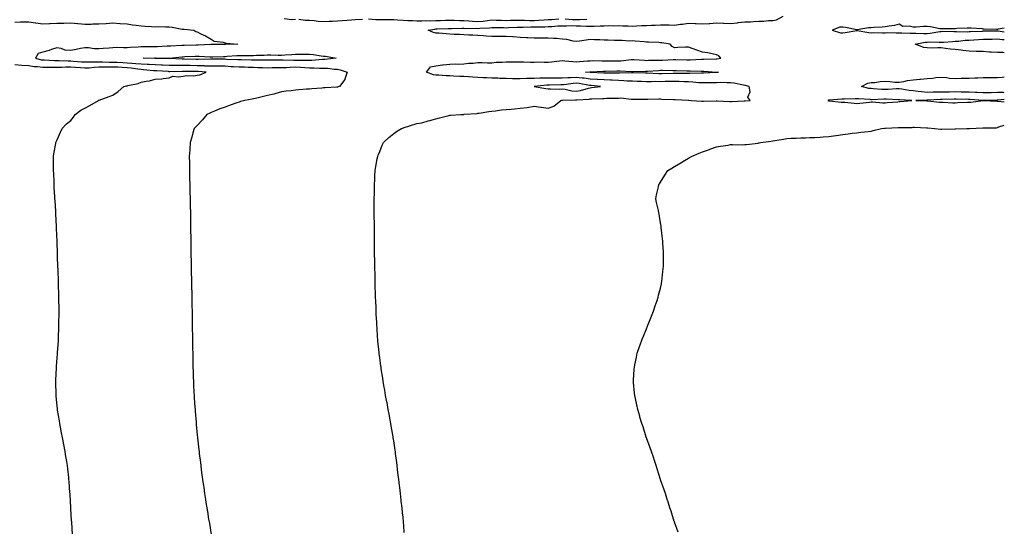
# Model space of a CAD drawing. Units: inches. Extents: x 910403 to 913043, y 7377098 to 7379738.
# Drawn here: x 912342 to 913043, y 7377459 to 7377819 of the extents above; entities that cross this region are included whole.
import ezdxf

# ---------------------------------------------------------------- set-up
doc = ezdxf.new("R2010")
doc.units = ezdxf.units.IN
doc.header["$MEASUREMENT"] = 0
doc.layers.add('Contour_91047377', color=7, linetype='Continuous', true_color=0x190af8)

msp = doc.modelspace()

# ---------------------------------------------------------------- linework, layer by layer
at = {"layer": 'Contour_91047377'}
for points in [[(912615.59, 7377454.38, 3410), (912615.25, 7377459.12, 3410), (912615.03, 7377461.92, 3410), (912614.69, 7377465.28, 3410), (912614.36, 7377468.23, 3410), (912613.96, 7377471.92, 3410), (912613.46, 7377476.51, 3410), (912613.38, 7377477.25, 3410), (912612.79, 7377481.92, 3410), (912612.31, 7377486.19, 3410), (912612.12, 7377487.85, 3410), (912611.66, 7377491.92, 3410), (912611.31, 7377495.18, 3410), (912610.83, 7377499.14, 3410), (912610.52, 7377501.92, 3410), (912610.25, 7377504.12, 3410), (912609.41, 7377510.56, 3410), (912609.25, 7377511.92, 3410), (912609.09, 7377512.96, 3410), (912608.05, 7377519.49, 3410), (912607.72, 7377521.59, 3410), (912607.67, 7377521.92, 3410), (912607.59, 7377522.38, 3410), (912606.26, 7377530.13, 3410), (912605.93, 7377531.92, 3410), (912605.47, 7377534.5, 3410), (912604.74, 7377538.61, 3410), (912604.14, 7377541.92, 3410), (912603.26, 7377546.71, 3410), (912603.2, 7377547.07, 3410), (912602.28, 7377551.92, 3410), (912601.66, 7377555.53, 3410), (912601.1, 7377558.87, 3410), (912600.59, 7377561.92, 3410), (912600.25, 7377564.12, 3410), (912599.15, 7377570.82, 3410), (912598.98, 7377571.92, 3410), (912598.87, 7377572.74, 3410), (912598.05, 7377578.92, 3410), (912597.72, 7377581.59, 3410), (912597.67, 7377581.92, 3410), (912597.63, 7377582.34, 3410), (912596.77, 7377590.64, 3410), (912596.64, 7377591.92, 3410), (912596.56, 7377593.41, 3410), (912596.15, 7377600.02, 3410), (912596.02, 7377601.92, 3410), (912595.92, 7377604.05, 3410), (912595.65, 7377609.52, 3410), (912595.53, 7377611.92, 3410), (912595.42, 7377614.55, 3410), (912595.21, 7377619.09, 3410), (912595.11, 7377621.92, 3410), (912595.02, 7377624.94, 3410), (912594.9, 7377628.77, 3410), (912594.82, 7377631.92, 3410), (912594.77, 7377635.2, 3410), (912594.71, 7377638.57, 3410), (912594.64, 7377641.92, 3410), (912594.59, 7377645.38, 3410), (912594.51, 7377648.38, 3410), (912594.46, 7377651.92, 3410), (912594.43, 7377655.54, 3410), (912594.38, 7377658.25, 3410), (912594.32, 7377661.92, 3410), (912594.32, 7377665.65, 3410), (912594.29, 7377668.16, 3410), (912594.25, 7377671.92, 3410), (912594.23, 7377675.74, 3410), (912594.22, 7377678.09, 3410), (912594.22, 7377681.92, 3410), (912594.19, 7377685.78, 3410), (912594.17, 7377688.04, 3410), (912594.2, 7377691.92, 3410), (912594.28, 7377695.69, 3410), (912594.32, 7377698.19, 3410), (912594.37, 7377701.92, 3410), (912594.51, 7377705.47, 3410), (912594.59, 7377708.46, 3410), (912594.71, 7377711.92, 3410), (912595.23, 7377714.74, 3410), (912596.34, 7377720.21, 3410), (912596.66, 7377721.92, 3410), (912597.03, 7377722.94, 3410), (912598.05, 7377725.51, 3410), (912599.91, 7377730.07, 3410), (912600.75, 7377731.92, 3410), (912604.52, 7377735.44, 3410), (912608.05, 7377738.34, 3410), (912610.13, 7377739.84, 3410), (912613.67, 7377741.92, 3410), (912616.86, 7377743.11, 3410), (912618.05, 7377743.45, 3410), (912620.06, 7377743.93, 3410), (912624.62, 7377745.35, 3410), (912628.05, 7377746, 3410), (912632.67, 7377747.3, 3410), (912633.71, 7377747.58, 3410), (912638.05, 7377748.78, 3410), (912640.54, 7377749.43, 3410), (912647.4, 7377751.27, 3410), (912648.05, 7377751.44, 3410), (912648.47, 7377751.5, 3410), (912655.95, 7377751.92, 3410), (912657.99, 7377751.99, 3410), (912658.05, 7377751.99, 3410), (912658.14, 7377752.01, 3410), (912667.45, 7377752.51, 3410), (912668.05, 7377752.71, 3410), (912668.91, 7377752.78, 3410), (912675.85, 7377754.12, 3410), (912678.05, 7377754.27, 3410), (912680.58, 7377754.45, 3410), (912684.79, 7377755.18, 3410), (912688.05, 7377755.37, 3410), (912691.8, 7377755.67, 3410), (912693.98, 7377755.99, 3410), (912698.05, 7377756.27, 3410), (912703.04, 7377756.93, 3410), (912703.07, 7377756.94, 3410), (912708.05, 7377757.7, 3410), (912712.92, 7377757.05, 3410), (912713.16, 7377757.03, 3410), (912718.05, 7377756.34, 3410), (912722.18, 7377757.8, 3410), (912727, 7377761.92, 3410), (912727.91, 7377762.06, 3410), (912728.05, 7377762.07, 3410), (912728.18, 7377762.05, 3410), (912737.65, 7377762.32, 3410), (912738.05, 7377762.28, 3410), (912738.48, 7377762.35, 3410), (912747.18, 7377762.79, 3410), (912748.05, 7377762.97, 3410), (912749.19, 7377763.06, 3410), (912756.78, 7377763.19, 3410), (912758.05, 7377763.3, 3410), (912759.54, 7377763.41, 3410), (912766.51, 7377763.46, 3410), (912768.05, 7377763.59, 3410), (912769.8, 7377763.67, 3410), (912777.24, 7377762.73, 3410), (912778.05, 7377762.78, 3410), (912778.95, 7377762.82, 3410), (912787.11, 7377762.86, 3410), (912788.05, 7377762.91, 3410), (912789.01, 7377762.87, 3410), (912797, 7377762.97, 3410), (912798.05, 7377762.93, 3410), (912799.01, 7377762.88, 3410), (912807.46, 7377762.5, 3410), (912808.05, 7377762.47, 3410), (912808.65, 7377762.51, 3410), (912817.92, 7377762.05, 3410), (912818.05, 7377762.06, 3410), (912818.21, 7377762.08, 3410), (912820, 7377761.92, 3410), (912827.48, 7377761.35, 3410), (912828.05, 7377761.33, 3410), (912828.64, 7377761.33, 3410), (912837.72, 7377761.59, 3410), (912838.05, 7377761.59, 3410), (912838.39, 7377761.58, 3410), (912847.36, 7377761.23, 3410), (912848.05, 7377761.2, 3410), (912848.77, 7377761.2, 3410), (912857.67, 7377761.54, 3410), (912858.05, 7377761.54, 3410), (912858.42, 7377761.55, 3410), (912861.86, 7377761.92, 3410), (912860.37, 7377764.24, 3410), (912861.87, 7377768.1, 3410), (912861.29, 7377771.92, 3410), (912858.71, 7377772.58, 3410), (912858.05, 7377772.58, 3410), (912857.28, 7377772.69, 3410), (912850.29, 7377774.16, 3410), (912848.05, 7377774.41, 3410), (912845.63, 7377774.34, 3410), (912840.7, 7377774.56, 3410), (912838.05, 7377774.5, 3410), (912835.55, 7377774.42, 3410), (912830.58, 7377774.45, 3410), (912828.05, 7377774.38, 3410), (912825.49, 7377774.48, 3410), (912821.06, 7377774.93, 3410), (912818.05, 7377775.03, 3410), (912814.84, 7377775.13, 3410), (912811.49, 7377775.36, 3410), (912808.05, 7377775.46, 3410), (912804.58, 7377775.39, 3410), (912801.45, 7377775.32, 3410), (912798.05, 7377775.25, 3410), (912794.67, 7377775.3, 3410), (912791.32, 7377775.19, 3410), (912788.05, 7377775.25, 3410), (912784.65, 7377775.32, 3410), (912781.56, 7377775.43, 3410), (912778.05, 7377775.51, 3410), (912774.31, 7377775.65, 3410), (912772.02, 7377775.89, 3410), (912768.05, 7377776.03, 3410), (912763.73, 7377776.24, 3410), (912762.47, 7377776.34, 3410), (912758.05, 7377776.54, 3410), (912753.14, 7377776.83, 3410), (912752.98, 7377776.85, 3410), (912748.05, 7377777.13, 3410), (912743.79, 7377777.66, 3410), (912742.23, 7377777.73, 3410), (912738.05, 7377778.19, 3410), (912734.07, 7377777.94, 3410), (912732.02, 7377777.95, 3410), (912728.05, 7377777.66, 3410), (912723.83, 7377777.7, 3410), (912722.21, 7377777.76, 3410), (912718.05, 7377777.8, 3410), (912713.8, 7377777.67, 3410), (912712.24, 7377777.73, 3410), (912708.05, 7377777.58, 3410), (912703.54, 7377777.41, 3410), (912702.55, 7377777.42, 3410), (912698.05, 7377777.24, 3410), (912693.51, 7377777.38, 3410), (912692.6, 7377777.37, 3410), (912688.05, 7377777.5, 3410), (912683.71, 7377777.58, 3410), (912682.21, 7377777.76, 3410), (912678.05, 7377777.85, 3410), (912674.16, 7377778.03, 3410), (912671.92, 7377778.05, 3410), (912668.05, 7377778.21, 3410), (912664.47, 7377778.34, 3410), (912661.26, 7377778.71, 3410), (912658.05, 7377778.84, 3410), (912655.06, 7377778.93, 3410), (912650.73, 7377779.24, 3410), (912648.05, 7377779.33, 3410), (912645.51, 7377779.37, 3410), (912640.17, 7377779.8, 3410), (912638.05, 7377779.84, 3410), (912636.26, 7377780.13, 3410), (912631.43, 7377781.92, 3410), (912634.22, 7377785.75, 3410), (912638.05, 7377786.52, 3410), (912642.82, 7377787.15, 3410), (912643.32, 7377787.19, 3410), (912648.05, 7377787.77, 3410), (912652.05, 7377787.92, 3410), (912653.9, 7377787.77, 3410), (912658.05, 7377787.9, 3410), (912661.59, 7377788.37, 3410), (912664.56, 7377788.43, 3410), (912668.05, 7377788.81, 3410), (912671.16, 7377788.81, 3410), (912674.86, 7377788.73, 3410), (912678.05, 7377788.73, 3410), (912680.91, 7377789.06, 3410), (912685.28, 7377789.15, 3410), (912688.05, 7377789.42, 3410), (912690.57, 7377789.4, 3410), (912695.57, 7377789.44, 3410), (912698.05, 7377789.42, 3410), (912700.58, 7377789.39, 3410), (912705.36, 7377789.24, 3410), (912708.05, 7377789.2, 3410), (912710.71, 7377789.26, 3410), (912715.29, 7377789.16, 3410), (912718.05, 7377789.21, 3410), (912720.55, 7377789.42, 3410), (912726.17, 7377790.04, 3410), (912728.05, 7377790.21, 3410), (912729.85, 7377790.12, 3410), (912735.65, 7377789.52, 3410), (912738.05, 7377789.42, 3410), (912740.36, 7377789.61, 3410), (912746.18, 7377790.05, 3410), (912748.05, 7377790.2, 3410), (912749.73, 7377790.23, 3410), (912756.21, 7377790.08, 3410), (912758.05, 7377790.11, 3410), (912759.85, 7377790.12, 3410), (912766.24, 7377790.11, 3410), (912768.05, 7377790.13, 3410), (912769.79, 7377790.18, 3410), (912777.09, 7377790.96, 3410), (912778.05, 7377790.99, 3410), (912779, 7377790.97, 3410), (912786.6, 7377790.47, 3410), (912788.05, 7377790.44, 3410), (912789.48, 7377790.49, 3410), (912796.58, 7377790.45, 3410), (912798.05, 7377790.5, 3410), (912799.45, 7377790.52, 3410), (912807.09, 7377790.96, 3410), (912808.05, 7377790.97, 3410), (912809.01, 7377790.96, 3410), (912816.96, 7377790.83, 3410), (912818.05, 7377790.81, 3410), (912819.15, 7377790.82, 3410), (912827.37, 7377791.24, 3410), (912828.05, 7377791.25, 3410), (912828.74, 7377791.23, 3410), (912837.7, 7377791.57, 3410), (912838.05, 7377791.56, 3410), (912838.41, 7377791.56, 3410), (912841.08, 7377791.92, 3410), (912839.73, 7377793.6, 3410), (912838.05, 7377794.47, 3410), (912834.99, 7377794.98, 3410), (912831.9, 7377795.77, 3410), (912828.05, 7377796.28, 3410), (912823.88, 7377797.75, 3410), (912821.26, 7377798.71, 3410), (912818.05, 7377799.87, 3410), (912815.83, 7377799.7, 3410), (912810.45, 7377799.52, 3410), (912808.05, 7377799.32, 3410), (912806.47, 7377800.34, 3410), (912804.93, 7377801.92, 3410), (912799.08, 7377802.95, 3410), (912798.05, 7377802.97, 3410), (912796.91, 7377803.06, 3410), (912789.44, 7377803.31, 3410), (912788.05, 7377803.43, 3410), (912786.38, 7377803.59, 3410), (912780.13, 7377803.99, 3410), (912778.05, 7377804.21, 3410), (912775.79, 7377804.18, 3410), (912770.68, 7377804.55, 3410), (912768.05, 7377804.52, 3410), (912765.4, 7377804.57, 3410), (912760.92, 7377804.79, 3410), (912758.05, 7377804.84, 3410), (912754.97, 7377805, 3410), (912751.12, 7377804.99, 3410), (912748.05, 7377805.18, 3410), (912745.24, 7377804.73, 3410), (912740.27, 7377804.14, 3410), (912738.05, 7377803.82, 3410), (912735.8, 7377804.17, 3410), (912731.31, 7377805.18, 3410), (912728.05, 7377805.62, 3410), (912724.07, 7377805.91, 3410), (912722.04, 7377805.91, 3410), (912718.05, 7377806.25, 3410), (912713.76, 7377806.21, 3410), (912712.32, 7377806.19, 3410), (912708.05, 7377806.15, 3410), (912703.56, 7377806.41, 3410), (912702.61, 7377806.47, 3410), (912698.05, 7377806.73, 3410), (912693.2, 7377807.06, 3410), (912692.85, 7377807.11, 3410), (912688.05, 7377807.5, 3410), (912683.6, 7377807.47, 3410), (912682.53, 7377807.44, 3410), (912678.05, 7377807.41, 3410), (912673.82, 7377807.69, 3410), (912672.03, 7377807.93, 3410), (912668.05, 7377808.23, 3410), (912664.49, 7377808.36, 3410), (912661.5, 7377808.47, 3410), (912658.05, 7377808.59, 3410), (912654.91, 7377808.78, 3410), (912651.08, 7377808.9, 3410), (912648.05, 7377809.07, 3410), (912645.33, 7377809.2, 3410), (912640.26, 7377809.71, 3410), (912638.05, 7377809.82, 3410), (912636.35, 7377810.22, 3410), (912632.61, 7377811.92, 3410), (912637.23, 7377812.74, 3410), (912638.05, 7377812.78, 3410), (912638.94, 7377812.81, 3410), (912646.82, 7377813.15, 3410), (912648.05, 7377813.19, 3410), (912649.3, 7377813.17, 3410), (912656.71, 7377813.26, 3410), (912658.05, 7377813.25, 3410), (912659.29, 7377813.16, 3410), (912666.71, 7377813.26, 3410), (912668.05, 7377813.18, 3410), (912669.45, 7377813.32, 3410), (912676.3, 7377813.67, 3410), (912678.05, 7377813.86, 3410), (912679.93, 7377813.81, 3410), (912686.24, 7377813.73, 3410), (912688.05, 7377813.68, 3410), (912689.87, 7377813.74, 3410), (912695.87, 7377814.1, 3410), (912698.05, 7377814.16, 3410), (912700.28, 7377814.15, 3410), (912705.73, 7377814.25, 3410), (912708.05, 7377814.23, 3410), (912710.45, 7377814.32, 3410), (912715.65, 7377814.32, 3410), (912718.05, 7377814.42, 3410), (912720.72, 7377814.59, 3410), (912725.06, 7377814.91, 3410), (912728.05, 7377815.1, 3410), (912731.16, 7377815.02, 3410), (912734.84, 7377815.13, 3410), (912738.05, 7377815.06, 3410), (912741.14, 7377815.01, 3410), (912745.26, 7377814.71, 3410), (912748.05, 7377814.66, 3410), (912750.88, 7377814.75, 3410), (912755.01, 7377814.96, 3410), (912758.05, 7377815.05, 3410), (912761.27, 7377815.14, 3410), (912764.86, 7377815.11, 3410), (912768.05, 7377815.2, 3410), (912771.25, 7377815.12, 3410), (912775, 7377814.97, 3410), (912778.05, 7377814.88, 3410), (912781.07, 7377814.94, 3410), (912784.84, 7377815.13, 3410), (912788.05, 7377815.2, 3410), (912791.56, 7377815.43, 3410), (912794.39, 7377815.58, 3410), (912798.05, 7377815.82, 3410), (912801.9, 7377815.77, 3410), (912804.33, 7377815.64, 3410), (912808.05, 7377815.58, 3410), (912812.24, 7377816.11, 3410), (912813.86, 7377816.12, 3410), (912818.05, 7377816.81, 3410), (912822.78, 7377816.65, 3410), (912823.38, 7377816.6, 3410), (912828.05, 7377816.42, 3410), (912832.84, 7377816.72, 3410), (912833.24, 7377816.73, 3410), (912838.05, 7377817.05, 3410), (912843.01, 7377816.88, 3410), (912843.09, 7377816.88, 3410), (912848.05, 7377816.73, 3410), (912852.83, 7377817.14, 3410), (912853.41, 7377817.28, 3410), (912858.05, 7377817.81, 3410), (912862.08, 7377817.89, 3410), (912864.26, 7377818.13, 3410), (912868.05, 7377818.22, 3410), (912871.67, 7377818.3, 3410), (912874.95, 7377818.82, 3410), (912878.05, 7377818.92, 3410), (912880.72, 7377819.25, 3410), (912885.46, 7377821.92, 3410)], [(912338.05, 7377817.7, 3411), (912342.19, 7377817.78, 3411), (912343.88, 7377817.75, 3411), (912348.05, 7377817.83, 3411), (912352.84, 7377817.13, 3411), (912353.21, 7377817.08, 3411), (912358.05, 7377816.37, 3411), (912362.79, 7377816.66, 3411), (912363.26, 7377816.71, 3411), (912368.05, 7377816.98, 3411), (912372.96, 7377817.01, 3411), (912373.14, 7377817.01, 3411), (912378.05, 7377817.04, 3411), (912382.8, 7377816.67, 3411), (912383.36, 7377816.61, 3411), (912388.05, 7377816.21, 3411), (912392.44, 7377816.31, 3411), (912393.64, 7377816.33, 3411), (912398.05, 7377816.43, 3411), (912402.87, 7377816.74, 3411), (912403.26, 7377816.71, 3411), (912408.05, 7377817.13, 3411), (912412.91, 7377816.78, 3411), (912413.24, 7377816.74, 3411), (912418.05, 7377816.34, 3411), (912421.91, 7377815.78, 3411), (912424.47, 7377815.51, 3411), (912428.05, 7377815.02, 3411), (912430.88, 7377814.75, 3411), (912435.43, 7377814.54, 3411), (912438.05, 7377814.31, 3411), (912440.58, 7377814.46, 3411), (912445.73, 7377814.24, 3411), (912448.05, 7377814.4, 3411), (912450.26, 7377814.13, 3411), (912457.28, 7377812.69, 3411), (912458.05, 7377812.58, 3411), (912458.72, 7377812.6, 3411), (912465.67, 7377811.92, 3411), (912467.16, 7377811.03, 3411), (912468.05, 7377810.67, 3411), (912470.58, 7377809.39, 3411), (912473.92, 7377807.79, 3411), (912478.05, 7377805.45, 3411), (912480.12, 7377803.99, 3411), (912486.66, 7377803.31, 3411), (912488.05, 7377802.84, 3411), (912488.86, 7377802.73, 3411), (912497.05, 7377801.92, 3411), (912488.18, 7377801.79, 3411), (912488.05, 7377801.79, 3411), (912487.91, 7377801.79, 3411), (912478.29, 7377801.68, 3411), (912478.05, 7377801.67, 3411), (912477.81, 7377801.67, 3411), (912468.68, 7377801.29, 3411), (912468.05, 7377801.29, 3411), (912467.41, 7377801.28, 3411), (912458.87, 7377801.1, 3411), (912458.05, 7377801.08, 3411), (912457.14, 7377801.01, 3411), (912449.38, 7377800.59, 3411), (912448.05, 7377800.48, 3411), (912446.59, 7377800.45, 3411), (912439.86, 7377800.11, 3411), (912438.05, 7377800.08, 3411), (912436.17, 7377800.04, 3411), (912429.99, 7377799.98, 3411), (912428.05, 7377799.94, 3411), (912425.92, 7377799.79, 3411), (912420.38, 7377799.59, 3411), (912418.05, 7377799.42, 3411), (912415.47, 7377799.34, 3411), (912410.48, 7377799.49, 3411), (912408.05, 7377799.41, 3411), (912405.3, 7377799.17, 3411), (912401.16, 7377798.81, 3411), (912398.05, 7377798.53, 3411), (912394.76, 7377798.63, 3411), (912390.66, 7377799.31, 3411), (912388.05, 7377799.41, 3411), (912384.89, 7377798.76, 3411), (912381.77, 7377798.2, 3411), (912378.05, 7377797.39, 3411), (912373.9, 7377797.78, 3411), (912371.13, 7377798.84, 3411), (912368.05, 7377799.33, 3411), (912364.21, 7377798.08, 3411), (912362.53, 7377797.44, 3411), (912358.05, 7377796.22, 3411), (912354.71, 7377795.26, 3411), (912352.79, 7377791.92, 3411), (912357, 7377790.87, 3411), (912358.05, 7377790.72, 3411), (912359.25, 7377790.73, 3411), (912366.5, 7377790.36, 3411), (912369.6, 7377790.37, 3411), (912376.24, 7377790.11, 3411), (912378.05, 7377790.11, 3411), (912380.02, 7377789.95, 3411), (912385.62, 7377789.49, 3411), (912388.05, 7377789.3, 3411), (912390.53, 7377789.44, 3411), (912395.39, 7377789.26, 3411), (912398.05, 7377789.39, 3411), (912400.59, 7377789.38, 3411), (912405.34, 7377789.21, 3411), (912408.05, 7377789.21, 3411), (912410.9, 7377789.07, 3411), (912415.05, 7377788.92, 3411), (912418.05, 7377788.77, 3411), (912421.54, 7377788.43, 3411), (912424.42, 7377788.29, 3411), (912428.05, 7377787.91, 3411), (912432.3, 7377787.67, 3411), (912433.77, 7377787.64, 3411), (912438.05, 7377787.38, 3411), (912442.73, 7377787.24, 3411), (912443.38, 7377787.25, 3411), (912448.05, 7377787.1, 3411), (912452.95, 7377787.03, 3411), (912453.14, 7377787.01, 3411), (912458.05, 7377786.94, 3411), (912463.03, 7377786.9, 3411), (912463.07, 7377786.9, 3411), (912468.05, 7377786.86, 3411), (912472.82, 7377786.69, 3411), (912473.34, 7377786.63, 3411), (912478.05, 7377786.43, 3411), (912482.55, 7377786.42, 3411), (912483.54, 7377786.43, 3411), (912488.05, 7377786.42, 3411), (912492.3, 7377786.17, 3411), (912493.93, 7377786.04, 3411), (912498.05, 7377785.78, 3411), (912501.83, 7377785.7, 3411), (912504.36, 7377785.6, 3411), (912508.05, 7377785.52, 3411), (912511.56, 7377785.43, 3411), (912514.68, 7377785.3, 3411), (912518.05, 7377785.2, 3411), (912521.38, 7377785.25, 3411), (912524.68, 7377785.29, 3411), (912528.05, 7377785.34, 3411), (912531.57, 7377785.44, 3411), (912534.3, 7377785.67, 3411), (912538.05, 7377785.76, 3411), (912541.73, 7377785.6, 3411), (912544.67, 7377785.31, 3411), (912548.05, 7377785.14, 3411), (912551.29, 7377785.16, 3411), (912555.12, 7377784.85, 3411), (912558.05, 7377784.88, 3411), (912560.96, 7377784.83, 3411), (912565.82, 7377784.15, 3411), (912568.05, 7377784.1, 3411), (912569.92, 7377783.79, 3411), (912574.82, 7377781.92, 3411), (912573.26, 7377777.13, 3411), (912573.25, 7377776.72, 3411), (912569.41, 7377771.92, 3411), (912568.45, 7377771.53, 3411), (912568.05, 7377771.43, 3411), (912567.51, 7377771.39, 3411), (912559.09, 7377770.88, 3411), (912558.05, 7377770.78, 3411), (912556.79, 7377770.66, 3411), (912549.76, 7377770.21, 3411), (912548.05, 7377770.03, 3411), (912545.94, 7377769.81, 3411), (912540.53, 7377769.44, 3411), (912538.05, 7377769.15, 3411), (912534.88, 7377768.75, 3411), (912531.54, 7377768.43, 3411), (912528.05, 7377767.96, 3411), (912523.34, 7377766.63, 3411), (912522.6, 7377766.47, 3411), (912518.05, 7377765.3, 3411), (912515.34, 7377764.62, 3411), (912509.51, 7377763.37, 3411), (912508.05, 7377763.03, 3411), (912507.1, 7377762.87, 3411), (912501.86, 7377761.92, 3411), (912498.92, 7377761.05, 3411), (912498.05, 7377760.75, 3411), (912496.24, 7377760.11, 3411), (912491.52, 7377758.45, 3411), (912488.05, 7377757.21, 3411), (912484.13, 7377755.84, 3411), (912480.41, 7377754.28, 3411), (912478.05, 7377753.36, 3411), (912477.06, 7377752.91, 3411), (912474.95, 7377751.92, 3411), (912471.85, 7377748.12, 3411), (912468.05, 7377744.09, 3411), (912466.99, 7377742.98, 3411), (912465.82, 7377741.92, 3411), (912464.99, 7377738.86, 3411), (912464.12, 7377735.85, 3411), (912463.1, 7377731.92, 3411), (912462.79, 7377727.18, 3411), (912462.76, 7377726.63, 3411), (912462.42, 7377721.92, 3411), (912462.45, 7377717.52, 3411), (912462.47, 7377716.34, 3411), (912462.51, 7377711.92, 3411), (912462.62, 7377707.35, 3411), (912462.64, 7377706.51, 3411), (912462.76, 7377701.92, 3411), (912462.86, 7377697.11, 3411), (912462.87, 7377696.74, 3411), (912462.98, 7377691.92, 3411), (912463.1, 7377686.97, 3411), (912463.1, 7377686.87, 3411), (912463.18, 7377681.92, 3411), (912463.26, 7377677.13, 3411), (912463.26, 7377676.71, 3411), (912463.32, 7377671.92, 3411), (912463.39, 7377667.26, 3411), (912463.4, 7377666.57, 3411), (912463.47, 7377661.92, 3411), (912463.54, 7377657.41, 3411), (912463.55, 7377656.41, 3411), (912463.6, 7377651.92, 3411), (912463.67, 7377647.54, 3411), (912463.69, 7377646.27, 3411), (912463.78, 7377641.92, 3411), (912463.85, 7377637.72, 3411), (912463.88, 7377636.09, 3411), (912463.98, 7377631.92, 3411), (912464.08, 7377627.95, 3411), (912464.11, 7377625.86, 3411), (912464.19, 7377621.92, 3411), (912464.26, 7377618.12, 3411), (912464.3, 7377615.67, 3411), (912464.35, 7377611.92, 3411), (912464.42, 7377608.29, 3411), (912464.46, 7377605.51, 3411), (912464.51, 7377601.92, 3411), (912464.55, 7377598.42, 3411), (912464.59, 7377595.38, 3411), (912464.66, 7377591.92, 3411), (912464.71, 7377588.59, 3411), (912464.77, 7377585.2, 3411), (912464.82, 7377581.92, 3411), (912464.89, 7377578.76, 3411), (912464.95, 7377575.02, 3411), (912465.01, 7377571.92, 3411), (912465.11, 7377568.98, 3411), (912465.24, 7377564.73, 3411), (912465.32, 7377561.92, 3411), (912465.45, 7377559.32, 3411), (912465.72, 7377554.26, 3411), (912465.83, 7377551.92, 3411), (912465.96, 7377549.84, 3411), (912466.38, 7377543.6, 3411), (912466.48, 7377541.92, 3411), (912466.59, 7377540.46, 3411), (912467.2, 7377532.77, 3411), (912467.26, 7377531.92, 3411), (912467.33, 7377531.2, 3411), (912468.05, 7377523.59, 3411), (912468.2, 7377522.07, 3411), (912468.22, 7377521.92, 3411), (912468.24, 7377521.73, 3411), (912469.2, 7377513.07, 3411), (912469.33, 7377511.92, 3411), (912469.51, 7377510.46, 3411), (912470.29, 7377504.16, 3411), (912470.57, 7377501.92, 3411), (912470.97, 7377499, 3411), (912471.45, 7377495.32, 3411), (912471.91, 7377491.92, 3411), (912472.55, 7377487.42, 3411), (912472.67, 7377486.55, 3411), (912473.35, 7377481.92, 3411), (912473.95, 7377477.82, 3411), (912474.28, 7377475.69, 3411), (912474.85, 7377471.92, 3411), (912475.29, 7377469.16, 3411), (912476.18, 7377463.79, 3411), (912476.49, 7377461.92, 3411), (912476.71, 7377460.57, 3411), (912478.05, 7377452.94, 3411)], [(912538.05, 7377819.46, 3411), (912535.39, 7377819.26, 3411), (912530.1, 7377819.88, 3411)], [(912585.73, 7377819.6, 3411), (912580.68, 7377819.29, 3411), (912578.05, 7377819.09, 3411), (912574.99, 7377818.86, 3411), (912571.42, 7377818.55, 3411), (912568.05, 7377818.31, 3411), (912564.22, 7377818.09, 3411), (912561.97, 7377818, 3411), (912558.05, 7377817.77, 3411), (912554.21, 7377818.07, 3411), (912551.43, 7377818.54, 3411), (912548.05, 7377818.85, 3411), (912544.98, 7377818.85, 3411), (912540.51, 7377819.46, 3411)], [(912725.77, 7377819.65, 3411), (912720.62, 7377819.35, 3411), (912718.05, 7377819.18, 3411), (912715.19, 7377819.06, 3411), (912711.22, 7377818.75, 3411), (912708.05, 7377818.63, 3411), (912704.78, 7377818.65, 3411), (912701.2, 7377818.77, 3411), (912698.05, 7377818.8, 3411), (912694.83, 7377818.7, 3411), (912691.28, 7377818.69, 3411), (912688.05, 7377818.59, 3411), (912684.82, 7377818.69, 3411), (912681.1, 7377818.87, 3411), (912678.05, 7377818.96, 3411), (912674.73, 7377818.6, 3411), (912671.82, 7377818.15, 3411), (912668.05, 7377817.78, 3411), (912664.14, 7377818.01, 3411), (912661.6, 7377818.37, 3411), (912658.05, 7377818.61, 3411), (912654.78, 7377818.65, 3411), (912651.18, 7377818.79, 3411), (912648.05, 7377818.83, 3411), (912644.86, 7377818.72, 3411), (912641.33, 7377818.64, 3411), (912638.05, 7377818.53, 3411), (912634.49, 7377818.36, 3411), (912631.4, 7377818.57, 3411), (912628.05, 7377818.36, 3411), (912624.55, 7377818.42, 3411), (912621.47, 7377818.5, 3411), (912618.05, 7377818.56, 3411), (912614.83, 7377818.7, 3411), (912610.84, 7377819.13, 3411), (912608.05, 7377819.27, 3411), (912605.41, 7377819.28, 3411), (912600.68, 7377819.29, 3411), (912598.05, 7377819.3, 3411), (912595.41, 7377819.28, 3411), (912590.18, 7377819.79, 3411)], [(912745.57, 7377819.44, 3411), (912740.73, 7377819.25, 3411), (912738.05, 7377819.29, 3411), (912735.48, 7377819.34, 3411), (912730.23, 7377819.74, 3411)], [(913043, 7377813.34, 3410), (913038.66, 7377812.52, 3410), (913038.05, 7377812.47, 3410), (913037.49, 7377812.48, 3410), (913028.76, 7377812.63, 3410), (913028.05, 7377812.65, 3410), (913027.21, 7377812.76, 3410), (913019.36, 7377813.23, 3410), (913018.05, 7377813.44, 3410), (913016.64, 7377813.33, 3410), (913009.17, 7377813.04, 3410), (913008.05, 7377812.96, 3410), (913007.01, 7377812.96, 3410), (912998.98, 7377812.85, 3410), (912998.05, 7377812.86, 3410), (912997, 7377812.97, 3410), (912990.41, 7377814.28, 3410), (912988.05, 7377814.48, 3410), (912985.46, 7377814.51, 3410), (912980.23, 7377814.1, 3410), (912978.05, 7377814.12, 3410), (912975.13, 7377814.84, 3410), (912970.76, 7377814.64, 3410), (912968.05, 7377816.12, 3410), (912964.81, 7377815.16, 3410), (912960.99, 7377814.86, 3410), (912958.05, 7377814.24, 3410), (912956.02, 7377813.95, 3410), (912949.94, 7377813.81, 3410), (912948.05, 7377813.6, 3410), (912946.3, 7377813.67, 3410), (912938.19, 7377812.06, 3410), (912938.05, 7377812.07, 3410), (912937.88, 7377812.09, 3410), (912929.91, 7377813.78, 3410), (912928.05, 7377813.94, 3410), (912925.9, 7377814.07, 3410), (912920.41, 7377811.92, 3410), (912926.21, 7377810.08, 3410), (912928.05, 7377809.99, 3410), (912929.63, 7377810.34, 3410), (912937.91, 7377811.78, 3410), (912938.05, 7377811.81, 3410), (912938.18, 7377811.79, 3410), (912946.45, 7377810.32, 3410), (912948.05, 7377810.12, 3410), (912949.78, 7377810.19, 3410), (912956.18, 7377810.06, 3410), (912958.05, 7377810.12, 3410), (912959.76, 7377810.21, 3410), (912966.04, 7377809.91, 3410), (912968.05, 7377810, 3410), (912970, 7377809.97, 3410), (912975.91, 7377809.78, 3410), (912978.05, 7377809.75, 3410), (912980.08, 7377809.89, 3410), (912985.61, 7377809.48, 3410), (912988.05, 7377809.62, 3410), (912990.21, 7377809.76, 3410), (912997.12, 7377810.99, 3410), (912998.05, 7377811.07, 3410), (912998.88, 7377811.09, 3410), (913007.13, 7377810.99, 3410), (913008.05, 7377811.02, 3410), (913008.9, 7377811.07, 3410), (913016.96, 7377810.83, 3410), (913018.05, 7377810.88, 3410), (913019.03, 7377810.94, 3410), (913027.44, 7377811.31, 3410), (913028.05, 7377811.35, 3410), (913028.62, 7377811.36, 3410), (913037.61, 7377811.48, 3410), (913038.05, 7377811.48, 3410), (913038.53, 7377811.44, 3410), (913043, 7377810.74, 3410)], [(913043, 7377795.86, 3409), (913042.04, 7377795.91, 3409), (913038.05, 7377795.91, 3409), (913033.75, 7377796.22, 3409), (913032.47, 7377796.34, 3409), (913028.05, 7377796.64, 3409), (913023.13, 7377796.84, 3409), (913022.97, 7377796.84, 3409), (913018.05, 7377797.07, 3409), (913013.53, 7377797.4, 3409), (913012.3, 7377797.67, 3409), (913008.05, 7377798.08, 3409), (913004.59, 7377798.46, 3409), (913001.02, 7377798.95, 3409), (912998.05, 7377799.29, 3409), (912995.54, 7377799.41, 3409), (912990.85, 7377799.12, 3409), (912988.05, 7377799.23, 3409), (912985.74, 7377799.61, 3409), (912979.53, 7377801.92, 3409), (912986.62, 7377803.34, 3409), (912988.05, 7377803.42, 3409), (912989.66, 7377803.53, 3409), (912996.68, 7377803.29, 3409), (912998.05, 7377803.4, 3409), (912999.58, 7377803.45, 3409), (913006.03, 7377803.94, 3409), (913008.05, 7377804.01, 3409), (913010.25, 7377804.12, 3409), (913015.21, 7377804.75, 3409), (913018.05, 7377804.88, 3409), (913021.19, 7377805.06, 3409), (913024.68, 7377805.3, 3409), (913028.05, 7377805.48, 3409), (913031.68, 7377805.55, 3409), (913034.35, 7377805.62, 3409), (913038.05, 7377805.69, 3409), (913041.49, 7377805.36, 3409), (913043, 7377805.32, 3409)], [(912379.32, 7377453.19, 3412), (912378.67, 7377461.3, 3412), (912378.63, 7377461.92, 3412), (912378.6, 7377462.47, 3412), (912378.05, 7377471.25, 3412), (912378.01, 7377471.88, 3412), (912378.01, 7377471.92, 3412), (912378.01, 7377471.96, 3412), (912377.48, 7377481.35, 3412), (912377.44, 7377481.92, 3412), (912377.39, 7377482.58, 3412), (912376.81, 7377490.68, 3412), (912376.7, 7377491.92, 3412), (912376.52, 7377493.45, 3412), (912375.84, 7377499.71, 3412), (912375.58, 7377501.92, 3412), (912375.11, 7377504.86, 3412), (912374.56, 7377508.43, 3412), (912373.97, 7377511.92, 3412), (912373.01, 7377516.88, 3412), (912372.99, 7377516.98, 3412), (912372.04, 7377521.92, 3412), (912371.41, 7377525.28, 3412), (912370.62, 7377529.35, 3412), (912370.13, 7377531.92, 3412), (912369.86, 7377533.73, 3412), (912368.61, 7377541.36, 3412), (912368.51, 7377541.92, 3412), (912368.47, 7377542.35, 3412), (912368.05, 7377546.68, 3412), (912367.59, 7377551.46, 3412), (912367.54, 7377551.92, 3412), (912367.53, 7377552.44, 3412), (912367.33, 7377561.2, 3412), (912367.31, 7377561.92, 3412), (912367.35, 7377562.62, 3412), (912367.74, 7377571.61, 3412), (912367.76, 7377571.92, 3412), (912367.78, 7377572.19, 3412), (912368.05, 7377575.86, 3412), (912368.47, 7377581.5, 3412), (912368.5, 7377581.92, 3412), (912368.53, 7377582.4, 3412), (912369.13, 7377590.84, 3412), (912369.21, 7377591.92, 3412), (912369.24, 7377593.11, 3412), (912369.52, 7377600.45, 3412), (912369.58, 7377601.92, 3412), (912369.58, 7377603.45, 3412), (912369.67, 7377610.3, 3412), (912369.69, 7377611.92, 3412), (912369.66, 7377613.53, 3412), (912369.55, 7377620.42, 3412), (912369.52, 7377621.92, 3412), (912369.49, 7377623.35, 3412), (912369.24, 7377630.73, 3412), (912369.2, 7377631.92, 3412), (912369.17, 7377633.04, 3412), (912368.92, 7377641.05, 3412), (912368.9, 7377641.92, 3412), (912368.88, 7377642.74, 3412), (912368.55, 7377651.42, 3412), (912368.53, 7377651.92, 3412), (912368.52, 7377652.39, 3412), (912368.21, 7377661.76, 3412), (912368.2, 7377662.07, 3412), (912368.05, 7377665.6, 3412), (912367.79, 7377671.66, 3412), (912367.78, 7377671.92, 3412), (912367.76, 7377672.21, 3412), (912367.36, 7377681.22, 3412), (912367.32, 7377681.92, 3412), (912367.26, 7377682.7, 3412), (912366.8, 7377690.67, 3412), (912366.72, 7377691.92, 3412), (912366.63, 7377693.34, 3412), (912366.25, 7377700.12, 3412), (912366.14, 7377701.92, 3412), (912366.05, 7377703.91, 3412), (912365.81, 7377709.68, 3412), (912365.71, 7377711.92, 3412), (912365.69, 7377714.28, 3412), (912365.68, 7377719.55, 3412), (912365.68, 7377721.92, 3412), (912366.02, 7377723.95, 3412), (912367.24, 7377731.12, 3412), (912367.38, 7377731.92, 3412), (912367.58, 7377732.39, 3412), (912368.05, 7377733.35, 3412), (912370.73, 7377739.25, 3412), (912371.97, 7377741.92, 3412), (912374.83, 7377745.14, 3412), (912378.05, 7377747.62, 3412), (912379.96, 7377750.01, 3412), (912381.18, 7377751.92, 3412), (912385.05, 7377754.92, 3412), (912388.05, 7377756.32, 3412), (912391.66, 7377758.31, 3412), (912397.77, 7377761.92, 3412), (912397.95, 7377762.02, 3412), (912398.05, 7377762.09, 3412), (912398.31, 7377762.19, 3412), (912405.3, 7377764.67, 3412), (912408.05, 7377765.68, 3412), (912411.8, 7377768.18, 3412), (912415.88, 7377771.92, 3412), (912417.69, 7377772.28, 3412), (912418.05, 7377772.34, 3412), (912418.66, 7377772.53, 3412), (912425.96, 7377774.01, 3412), (912428.05, 7377774.88, 3412), (912431.79, 7377775.65, 3412), (912434.13, 7377775.84, 3412), (912438.05, 7377776.96, 3412), (912442.78, 7377777.19, 3412), (912443.71, 7377777.58, 3412), (912448.05, 7377778.02, 3412), (912450.78, 7377779.19, 3412), (912454.75, 7377778.62, 3412), (912458.05, 7377779.23, 3412), (912460.42, 7377779.55, 3412), (912465.65, 7377779.52, 3412), (912468.05, 7377779.77, 3412), (912469.92, 7377780.05, 3412), (912474.47, 7377781.92, 3412), (912468.68, 7377782.55, 3412), (912468.05, 7377782.57, 3412), (912467.39, 7377782.58, 3412), (912458.69, 7377782.57, 3412), (912458.05, 7377782.57, 3412), (912457.39, 7377782.58, 3412), (912448.48, 7377782.35, 3412), (912448.05, 7377782.36, 3412), (912447.6, 7377782.38, 3412), (912439.09, 7377782.96, 3412), (912438.05, 7377782.99, 3412), (912436.91, 7377783.06, 3412), (912429.89, 7377783.76, 3412), (912428.05, 7377783.86, 3412), (912425.87, 7377784.1, 3412), (912420.98, 7377784.85, 3412), (912418.05, 7377785.14, 3412), (912414.67, 7377785.3, 3412), (912411.61, 7377785.48, 3412), (912408.05, 7377785.65, 3412), (912404.3, 7377785.67, 3412), (912401.72, 7377785.59, 3412), (912398.05, 7377785.6, 3412), (912394.53, 7377785.43, 3412), (912391.07, 7377784.94, 3412), (912388.05, 7377784.77, 3412), (912384.96, 7377785.01, 3412), (912381.41, 7377785.29, 3412), (912378.05, 7377785.55, 3412), (912374.42, 7377785.55, 3412), (912371.55, 7377785.42, 3412), (912368.05, 7377785.42, 3412), (912364.56, 7377785.41, 3412), (912361.38, 7377785.25, 3412), (912358.05, 7377785.24, 3412), (912354.22, 7377785.75, 3412), (912351.98, 7377785.85, 3412), (912348.05, 7377786.49, 3412), (912343.09, 7377786.87, 3412), (912343.01, 7377786.88, 3412), (912338.05, 7377787.26, 3412)], [(913043, 7377767.42, 3409), (913042.5, 7377767.47, 3409), (913038.05, 7377767.53, 3409), (913033.53, 7377767.4, 3409), (913032.61, 7377767.37, 3409), (913028.05, 7377767.23, 3409), (913023.57, 7377767.44, 3409), (913022.5, 7377767.47, 3409), (913018.05, 7377767.67, 3409), (913013.9, 7377767.77, 3409), (913012.15, 7377767.82, 3409), (913008.05, 7377767.92, 3409), (913004, 7377767.87, 3409), (913002.1, 7377767.87, 3409), (912998.05, 7377767.82, 3409), (912993.87, 7377767.74, 3409), (912992.23, 7377767.74, 3409), (912988.05, 7377767.65, 3409), (912984.06, 7377767.93, 3409), (912981.61, 7377768.36, 3409), (912978.05, 7377768.66, 3409), (912975.11, 7377768.98, 3409), (912970.06, 7377769.91, 3409), (912968.05, 7377770.16, 3409), (912966.25, 7377770.12, 3409), (912960.36, 7377769.61, 3409), (912958.05, 7377769.56, 3409), (912955.76, 7377769.62, 3409), (912949.75, 7377770.22, 3409), (912948.05, 7377770.27, 3409), (912946.61, 7377770.48, 3409), (912941.17, 7377771.92, 3409), (912945.86, 7377774.11, 3409), (912948.05, 7377774.57, 3409), (912950.88, 7377774.75, 3409), (912954.64, 7377775.33, 3409), (912958.05, 7377775.52, 3409), (912961.53, 7377775.4, 3409), (912965.05, 7377774.92, 3409), (912968.05, 7377774.79, 3409), (912971.43, 7377775.3, 3409), (912973.97, 7377776, 3409), (912978.05, 7377776.46, 3409), (912982.88, 7377777.09, 3409), (912983.22, 7377777.09, 3409), (912988.05, 7377777.58, 3409), (912992.12, 7377777.85, 3409), (912994.27, 7377778.14, 3409), (912998.05, 7377778.42, 3409), (913001.84, 7377778.13, 3409), (913003.96, 7377777.83, 3409), (913008.05, 7377777.56, 3409), (913012.28, 7377777.69, 3409), (913013.85, 7377777.71, 3409), (913018.05, 7377777.84, 3409), (913022, 7377777.98, 3409), (913024.16, 7377778.03, 3409), (913028.05, 7377778.17, 3409), (913031.82, 7377778.14, 3409), (913034.38, 7377778.25, 3409), (913038.05, 7377778.23, 3409), (913041.41, 7377778.56, 3409), (913043, 7377778.63, 3409)], [(913043, 7377762.46, 3410), (913038.26, 7377762.14, 3410), (913038.05, 7377762.14, 3410), (913037.84, 7377762.13, 3410), (913028.06, 7377761.93, 3410), (913028.04, 7377761.93, 3410), (913018.61, 7377762.48, 3410), (913018.05, 7377762.5, 3410), (913017.45, 7377762.51, 3410), (913008.81, 7377762.68, 3410), (913008.05, 7377762.7, 3410), (913007.28, 7377762.69, 3410), (912998.62, 7377762.49, 3410), (912998.05, 7377762.49, 3410), (912997.49, 7377762.48, 3410), (912988.2, 7377762.07, 3410), (912988.05, 7377762.07, 3410), (912987.89, 7377762.08, 3410), (912980.08, 7377761.92, 3410), (912987.7, 7377761.57, 3410), (912988.05, 7377761.57, 3410), (912988.44, 7377761.53, 3410), (912996.77, 7377760.64, 3410), (912998.05, 7377760.54, 3410), (912999.38, 7377760.59, 3410), (913006.36, 7377760.23, 3410), (913008.05, 7377760.28, 3410), (913009.63, 7377760.34, 3410), (913016.76, 7377760.63, 3410), (913018.05, 7377760.68, 3410), (913019.2, 7377760.77, 3410), (913028.02, 7377761.88, 3410), (913028.08, 7377761.89, 3410), (913037.59, 7377761.46, 3410), (913038.05, 7377761.45, 3410), (913038.52, 7377761.45, 3410), (913043, 7377760.82, 3410)], [(912810.75, 7377454.62, 3409), (912808.05, 7377461.57, 3409), (912807.97, 7377461.84, 3409), (912807.94, 7377461.92, 3409), (912807.88, 7377462.09, 3409), (912805.57, 7377469.44, 3409), (912804.79, 7377471.92, 3409), (912803.22, 7377476.75, 3409), (912803.14, 7377477.01, 3409), (912801.54, 7377481.92, 3409), (912800.66, 7377484.53, 3409), (912798.14, 7377491.83, 3409), (912798.11, 7377491.92, 3409), (912798.09, 7377491.97, 3409), (912798.05, 7377492.09, 3409), (912795.8, 7377499.67, 3409), (912795.09, 7377501.92, 3409), (912793.66, 7377506.31, 3409), (912793.37, 7377507.23, 3409), (912791.69, 7377511.92, 3409), (912790.75, 7377514.62, 3409), (912788.05, 7377521.63, 3409), (912787.98, 7377521.85, 3409), (912787.96, 7377521.92, 3409), (912787.91, 7377522.06, 3409), (912785.62, 7377529.49, 3409), (912784.8, 7377531.92, 3409), (912783.46, 7377536.5, 3409), (912783.29, 7377537.16, 3409), (912781.92, 7377541.92, 3409), (912781.27, 7377545.14, 3409), (912780.24, 7377549.73, 3409), (912779.78, 7377551.92, 3409), (912779.65, 7377553.52, 3409), (912778.95, 7377561.02, 3409), (912778.88, 7377561.92, 3409), (912778.93, 7377562.8, 3409), (912779.36, 7377570.6, 3409), (912779.45, 7377571.92, 3409), (912779.81, 7377573.68, 3409), (912780.92, 7377579.05, 3409), (912781.53, 7377581.92, 3409), (912783.18, 7377586.79, 3409), (912783.3, 7377587.17, 3409), (912784.95, 7377591.92, 3409), (912785.88, 7377594.09, 3409), (912788.05, 7377599.39, 3409), (912788.77, 7377601.2, 3409), (912789.03, 7377601.92, 3409), (912789.69, 7377603.56, 3409), (912791.65, 7377608.32, 3409), (912793.03, 7377611.92, 3409), (912794.31, 7377615.66, 3409), (912795.63, 7377619.5, 3409), (912796.45, 7377621.92, 3409), (912796.76, 7377623.21, 3409), (912798.05, 7377628.32, 3409), (912798.74, 7377631.23, 3409), (912798.91, 7377631.92, 3409), (912799.05, 7377632.92, 3409), (912799.81, 7377640.16, 3409), (912800.05, 7377641.92, 3409), (912800.13, 7377643.99, 3409), (912800.18, 7377649.79, 3409), (912800.25, 7377651.92, 3409), (912800.16, 7377654.03, 3409), (912799.71, 7377660.25, 3409), (912799.65, 7377661.92, 3409), (912799.47, 7377663.33, 3409), (912798.56, 7377671.41, 3409), (912798.5, 7377671.92, 3409), (912798.44, 7377672.3, 3409), (912798.05, 7377674.78, 3409), (912797.03, 7377680.9, 3409), (912796.84, 7377681.92, 3409), (912796.56, 7377683.41, 3409), (912795.33, 7377689.2, 3409), (912794.79, 7377691.92, 3409), (912795.33, 7377694.64, 3409), (912796.56, 7377700.43, 3409), (912796.86, 7377701.92, 3409), (912797.34, 7377702.63, 3409), (912798.05, 7377703.67, 3409), (912801.2, 7377708.77, 3409), (912803.25, 7377711.92, 3409), (912806.21, 7377713.76, 3409), (912808.05, 7377714.87, 3409), (912812.49, 7377717.48, 3409), (912815.29, 7377719.16, 3409), (912818.05, 7377720.82, 3409), (912818.8, 7377721.17, 3409), (912820.15, 7377721.92, 3409), (912825.74, 7377724.24, 3409), (912828.05, 7377725.36, 3409), (912832.96, 7377727.01, 3409), (912833.23, 7377727.1, 3409), (912838.05, 7377728.75, 3409), (912840.71, 7377729.26, 3409), (912846.24, 7377730.11, 3409), (912848.05, 7377730.43, 3409), (912849.49, 7377730.48, 3409), (912856.5, 7377730.37, 3409), (912858.05, 7377730.43, 3409), (912859.4, 7377730.57, 3409), (912867.71, 7377731.58, 3409), (912868.05, 7377731.61, 3409), (912868.31, 7377731.66, 3409), (912869.26, 7377731.92, 3409), (912876.99, 7377732.98, 3409), (912878.05, 7377733.18, 3409), (912879.55, 7377733.42, 3409), (912885.59, 7377734.38, 3409), (912888.05, 7377734.78, 3409), (912891.05, 7377734.92, 3409), (912894.84, 7377735.14, 3409), (912898.05, 7377735.28, 3409), (912901.43, 7377735.3, 3409), (912904.53, 7377735.44, 3409), (912908.05, 7377735.46, 3409), (912911.86, 7377735.73, 3409), (912914, 7377735.97, 3409), (912918.05, 7377736.23, 3409), (912922.97, 7377737, 3409), (912923.16, 7377737.03, 3409), (912928.05, 7377737.75, 3409), (912931.74, 7377738.23, 3409), (912934.66, 7377738.53, 3409), (912938.05, 7377738.94, 3409), (912940.7, 7377739.27, 3409), (912946, 7377739.87, 3409), (912948.05, 7377740.12, 3409), (912949.58, 7377740.39, 3409), (912955.41, 7377741.92, 3409), (912957.76, 7377742.21, 3409), (912958.05, 7377742.24, 3409), (912958.4, 7377742.26, 3409), (912967.39, 7377742.58, 3409), (912968.05, 7377742.64, 3409), (912968.84, 7377742.71, 3409), (912977.28, 7377742.69, 3409), (912978.05, 7377742.78, 3409), (912978.92, 7377742.79, 3409), (912987.51, 7377742.46, 3409), (912988.05, 7377742.47, 3409), (912988.54, 7377742.41, 3409), (912993.52, 7377741.92, 3409), (912997.56, 7377741.43, 3409), (912998.05, 7377741.4, 3409), (912998.57, 7377741.4, 3409), (913007.78, 7377741.65, 3409), (913008.05, 7377741.65, 3409), (913008.31, 7377741.66, 3409), (913016.34, 7377741.92, 3409), (913017.99, 7377741.98, 3409), (913018.05, 7377741.99, 3409), (913018.13, 7377742, 3409), (913027.69, 7377742.28, 3409), (913028.05, 7377742.3, 3409), (913028.45, 7377742.32, 3409), (913037.46, 7377742.5, 3409), (913038.05, 7377742.52, 3409), (913039.15, 7377743.02, 3409), (913043, 7377744.29, 3409)]]:
    msp.add_polyline3d(points, dxfattribs=at)
for points in [[(912558.05, 7377791.06, 3410), (912557.19, 7377791.06, 3410), (912549.63, 7377790.34, 3410), (912548.05, 7377790.33, 3410), (912546.53, 7377790.4, 3410), (912539.6, 7377790.37, 3410), (912538.05, 7377790.44, 3410), (912536.53, 7377790.4, 3410), (912529.36, 7377790.61, 3410), (912528.05, 7377790.58, 3410), (912526.69, 7377790.56, 3410), (912519.5, 7377790.47, 3410), (912518.05, 7377790.45, 3410), (912516.62, 7377790.49, 3410), (912509.39, 7377790.58, 3410), (912508.05, 7377790.62, 3410), (912506.78, 7377790.65, 3410), (912499.26, 7377790.71, 3410), (912498.05, 7377790.74, 3410), (912496.94, 7377790.81, 3410), (912488.83, 7377791.14, 3410), (912488.05, 7377791.19, 3410), (912487.32, 7377791.19, 3410), (912478.61, 7377791.36, 3410), (912478.05, 7377791.36, 3410), (912477.51, 7377791.38, 3410), (912468.85, 7377791.12, 3410), (912468.05, 7377791.15, 3410), (912467.28, 7377791.15, 3410), (912458.66, 7377791.31, 3410), (912458.05, 7377791.32, 3410), (912457.45, 7377791.33, 3410), (912448.13, 7377791.84, 3410), (912448.05, 7377791.84, 3410), (912447.97, 7377791.84, 3410), (912438.21, 7377791.76, 3410), (912438.05, 7377791.76, 3410), (912437.9, 7377791.77, 3410), (912429.61, 7377791.92, 3410), (912437.78, 7377792.19, 3410), (912438.05, 7377792.2, 3410), (912438.34, 7377792.21, 3410), (912447.91, 7377792.06, 3410), (912448.05, 7377792.07, 3410), (912448.21, 7377792.08, 3410), (912457.02, 7377792.95, 3410), (912458.05, 7377793.03, 3410), (912459.19, 7377793.06, 3410), (912466.65, 7377793.32, 3410), (912468.05, 7377793.35, 3410), (912469.48, 7377793.34, 3410), (912477.04, 7377792.92, 3410), (912478.05, 7377792.92, 3410), (912479.07, 7377792.94, 3410), (912486.77, 7377793.2, 3410), (912488.05, 7377793.23, 3410), (912489.42, 7377793.29, 3410), (912496.19, 7377793.77, 3410), (912498.05, 7377793.85, 3410), (912500.02, 7377793.89, 3410), (912506, 7377793.96, 3410), (912508.05, 7377794, 3410), (912510.21, 7377794.08, 3410), (912515.77, 7377794.2, 3410), (912518.05, 7377794.28, 3410), (912520.41, 7377794.28, 3410), (912525.79, 7377794.18, 3410), (912528.05, 7377794.18, 3410), (912530.5, 7377794.37, 3410), (912535.34, 7377794.63, 3410), (912538.05, 7377794.86, 3410), (912541.01, 7377794.89, 3410), (912545.13, 7377794.85, 3410), (912548.05, 7377794.87, 3410), (912550.79, 7377794.66, 3410), (912556.28, 7377793.69, 3410), (912558.05, 7377793.52, 3410), (912559.53, 7377793.41, 3410), (912567.11, 7377791.92, 3410), (912558.92, 7377791.05, 3410)], [(912838.05, 7377781.8, 3409), (912837.93, 7377781.8, 3409), (912828.76, 7377781.21, 3409), (912828.05, 7377781.19, 3409), (912827.35, 7377781.22, 3409), (912818.95, 7377781.02, 3409), (912818.05, 7377781.05, 3409), (912817.21, 7377781.08, 3409), (912808.97, 7377781, 3409), (912808.05, 7377781.03, 3409), (912807.14, 7377781.01, 3409), (912799.13, 7377780.84, 3409), (912798.05, 7377780.82, 3409), (912796.97, 7377780.83, 3409), (912788.61, 7377781.36, 3409), (912788.05, 7377781.37, 3409), (912787.51, 7377781.38, 3409), (912778.52, 7377781.45, 3409), (912778.05, 7377781.46, 3409), (912777.61, 7377781.48, 3409), (912768.78, 7377781.19, 3409), (912768.05, 7377781.22, 3409), (912767.38, 7377781.25, 3409), (912758.61, 7377781.36, 3409), (912758.05, 7377781.39, 3409), (912757.55, 7377781.42, 3409), (912748.22, 7377781.75, 3409), (912748.05, 7377781.76, 3409), (912747.9, 7377781.78, 3409), (912744.76, 7377781.92, 3409), (912747.79, 7377782.18, 3409), (912748.05, 7377782.2, 3409), (912748.34, 7377782.21, 3409), (912757.25, 7377782.72, 3409), (912758.05, 7377782.73, 3409), (912758.87, 7377782.74, 3409), (912767.08, 7377782.89, 3409), (912768.05, 7377782.9, 3409), (912769.06, 7377782.93, 3409), (912777.42, 7377782.55, 3409), (912778.05, 7377782.57, 3409), (912778.68, 7377782.55, 3409), (912787.33, 7377782.64, 3409), (912788.05, 7377782.63, 3409), (912788.78, 7377782.65, 3409), (912796.68, 7377783.29, 3409), (912798.05, 7377783.34, 3409), (912799.49, 7377783.36, 3409), (912806.82, 7377783.15, 3409), (912808.05, 7377783.17, 3409), (912809.28, 7377783.15, 3409), (912816.91, 7377783.06, 3409), (912818.05, 7377783.04, 3409), (912819.18, 7377783.06, 3409), (912827.16, 7377782.81, 3409), (912828.05, 7377782.82, 3409), (912828.93, 7377782.8, 3409), (912837.89, 7377782.08, 3409), (912838.05, 7377782.08, 3409), (912838.21, 7377782.08, 3409), (912839.33, 7377781.92, 3409), (912838.17, 7377781.8, 3409)], [(912748.05, 7377770.92, 3411), (912748.98, 7377770.99, 3411), (912755.26, 7377771.92, 3411), (912748.6, 7377772.47, 3411), (912748.05, 7377772.5, 3411), (912747.39, 7377772.59, 3411), (912740.08, 7377773.95, 3411), (912738.05, 7377774.17, 3411), (912735.94, 7377774.03, 3411), (912729.21, 7377773.08, 3411), (912728.05, 7377772.99, 3411), (912726.97, 7377773, 3411), (912718.97, 7377772.84, 3411), (912718.05, 7377772.85, 3411), (912717.14, 7377772.83, 3411), (912708.07, 7377771.92, 3411), (912716.4, 7377770.27, 3411), (912718.05, 7377770.09, 3411), (912719.77, 7377770.2, 3411), (912726.1, 7377769.97, 3411), (912728.05, 7377770.08, 3411), (912730.13, 7377769.84, 3411), (912734.88, 7377768.75, 3411), (912738.05, 7377768.46, 3411), (912741.04, 7377768.93, 3411), (912746.8, 7377770.67, 3411)], [(912968.05, 7377761.06, 3410), (912968.82, 7377761.15, 3410), (912977.01, 7377761.92, 3410), (912968.45, 7377762.31, 3410), (912968.05, 7377762.36, 3410), (912967.62, 7377762.35, 3410), (912958.83, 7377762.7, 3410), (912958.05, 7377762.68, 3410), (912957.27, 7377762.7, 3410), (912948.51, 7377762.39, 3410), (912948.05, 7377762.4, 3410), (912947.49, 7377762.48, 3410), (912939.08, 7377762.95, 3410), (912938.05, 7377763.14, 3410), (912936.83, 7377763.14, 3410), (912928.81, 7377762.68, 3410), (912928.05, 7377762.68, 3410), (912927.24, 7377762.72, 3410), (912918.27, 7377762.15, 3410), (912918.05, 7377762.16, 3410), (912917.83, 7377762.14, 3410), (912917.29, 7377761.92, 3410), (912917.78, 7377761.65, 3410), (912918.05, 7377761.59, 3410), (912918.4, 7377761.57, 3410), (912926.88, 7377760.75, 3410), (912928.05, 7377760.68, 3410), (912929.38, 7377760.58, 3410), (912936.08, 7377759.95, 3410), (912938.05, 7377759.82, 3410), (912939.98, 7377759.99, 3410), (912946.87, 7377760.74, 3410), (912948.05, 7377760.85, 3410), (912949.13, 7377760.84, 3410), (912956.38, 7377760.26, 3410), (912958.05, 7377760.24, 3410), (912959.6, 7377760.37, 3410), (912967.11, 7377760.98, 3410)]]:
    msp.add_polyline3d(points, close=True, dxfattribs=at)

doc.saveas('drawing.dxf')
